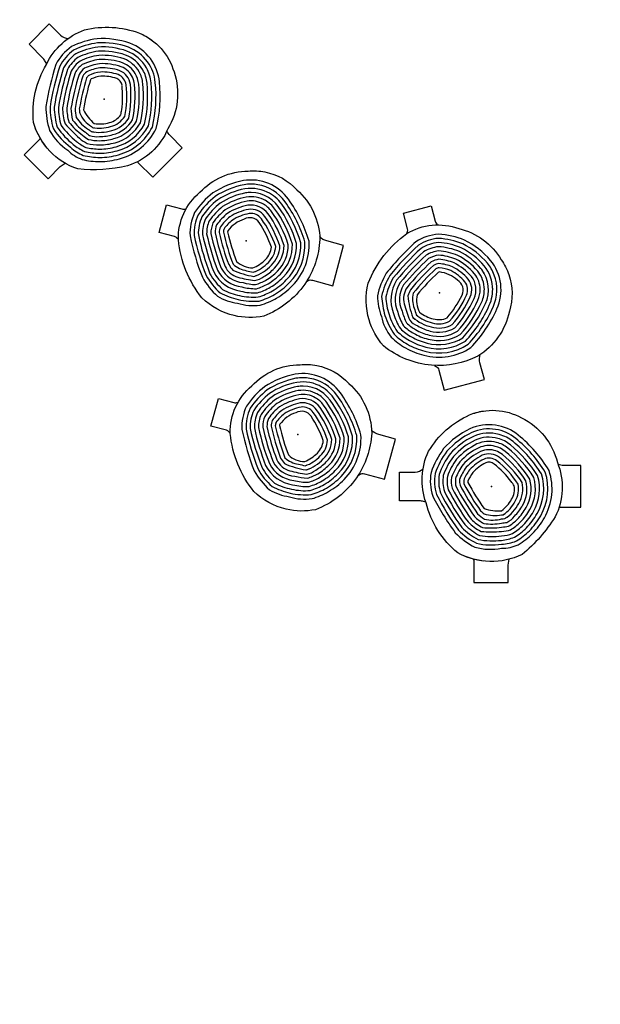
# Model space of a CAD drawing. Extents: x -13066 to 11593, y -10943 to 10353.
# Drawn here: x -10187 to -8421, y -5706 to -2710 of the extents above; entities that cross this region are included whole.
import ezdxf

# ---------------------------------------------------------------- set-up
doc = ezdxf.new("R2010")
doc.units = 0
doc.header["$LTSCALE"] = 500
doc.header["$MEASUREMENT"] = 0
doc.layers.get('0').update_dxf_attribs({"linetype": 'CONTINUOUS'})
doc.layers.get('Defpoints').update_dxf_attribs({"linetype": 'CONTINUOUS'})
for name, color, linetype in [('PW_CHECK', 220, 'CONTINUOUS'), ('PW_DIMS_ASTM', 30, 'CONTINUOUS'), ('PW_STRUCTURE', 140, 'CONTINUOUS')]:
    doc.layers.add(name, color=color, linetype=linetype)
doc.styles.get("Standard").update_dxf_attribs({"font": 'tahoma.ttf', "width": 0.9})
doc.dimstyles.new('PW_Metric', dxfattribs={"dimtxt": 175, "dimasz": 120, "dimexe": 50, "dimexo": 100, "dimgap": 80, "dimtad": 0, "dimtih": 1, "dimtoh": 1, "dimlfac": 0.001, "dimrnd": 0.01, "dimzin": 0, "dimtxsty": 'Standard', "dimblk": 'DOT', "dimcen": 0.09, "dimse1": 1, "dimse2": 1, "dimadec": 0, "dimazin": 0, "dimtfac": 1, "dimtofl": 0, "dimtmove": 0, "dimatfit": 3, "dimfxl": 1, "dimtolj": 1, "dimtzin": 0, "dimarcsym": 0})

# ---------------------------------------------------------------- blocks, each defined once
blk = doc.blocks.new('_Dot')
at = {"color": 0, "linetype": 'ByBlock', "lineweight": -2}
blk.add_line((-0.5, 0), (-1, 0), dxfattribs=at)
at = {"color": 0, "linetype": 'ByBlock', "const_width": 0.5}
blk.add_lwpolyline([(-0.25, 0, 1), (0.25, 0, 1)], format="xyb", close=True, dxfattribs=at)
blk = doc.blocks.new('*D4')
at = {"layer": 'Defpoints', "color": 0, "transparency": 16777216}
for p in [(11533.3, 10238), (-12010.4, -2116.3), (11533.3, -2781.3)]:
    blk.add_point(p, dxfattribs=at)
at = {"layer": 'PW_DIMS_ASTM', "color": 0, "lineweight": -2, "transparency": 16777216}
for p, q in [((-11890.4, 10238), (-657.6, 10238)), ((11413.3, 10238), (180.5, 10238))]:
    blk.add_line(p, q, dxfattribs=at)
at = {"layer": 'PW_DIMS_ASTM', "color": 0, "lineweight": -2, "transparency": 16777216, "xscale": 120, "yscale": 120, "zscale": 120, "rotation": 180}
blk.add_blockref('_Dot', (-12010.4, 10238), dxfattribs=at)
at = {"layer": 'PW_DIMS_ASTM', "color": 0, "lineweight": -2, "transparency": 16777216, "xscale": 120, "yscale": 120, "zscale": 120}
blk.add_blockref('_Dot', (11533.3, 10238), dxfattribs=at)
at = {"layer": 'PW_DIMS_ASTM', "color": 0, "transparency": 16777216, "insert": (-238.6, 10238), "char_height": 175, "attachment_point": 5}
blk.add_mtext('\\A1;23,54M', dxfattribs=at)
blk = doc.blocks.new('*D5')
at = {"layer": 'Defpoints', "color": 0, "transparency": 16777216}
for p in [(-1912, 9628.4), (-12670.8, -10882.6), (1058.6, -10882.6)]:
    blk.add_point(p, dxfattribs=at)
at = {"layer": 'PW_DIMS_ASTM', "color": 0, "lineweight": -2, "transparency": 16777216}
for p, q in [((-12670.8, 9508.4), (-12670.8, -436)), ((-12670.8, -10762.6), (-12670.8, -818.2))]:
    blk.add_line(p, q, dxfattribs=at)
at = {"layer": 'PW_DIMS_ASTM', "color": 0, "lineweight": -2, "transparency": 16777216, "xscale": 120, "yscale": 120, "zscale": 120}
for p, rotation in [((-12670.8, 9628.4), 90), ((-12670.8, -10882.6), 270)]:
    blk.add_blockref('_Dot', p, dxfattribs=dict(at, rotation=rotation))
at = {"layer": 'PW_DIMS_ASTM', "color": 0, "transparency": 16777216, "insert": (-12670.8, -627.1), "char_height": 175, "attachment_point": 5}
blk.add_mtext('\\A1;20,51M', dxfattribs=at)

msp = doc.modelspace()

# ---------------------------------------------------------------- linework, layer by layer
at = {"layer": 'PW_CHECK'}
for p in [(-9929.812, -2952.451), (-9498.76, -3383.503), (-8909.932, -3541.279), (-9340.984, -3972.331), (-8752.155, -4130.107)]:
    msp.add_point(p, dxfattribs=at)
at = {"layer": 'PW_STRUCTURE'}
for points in [[(-10104.971, -2844.884), (-10108.83, -2838.546, 0.01274235), (-10115.577, -2828.3), (-10158.778, -2785.099), (-10097.105, -2723.426), (-10062.97, -2757.56, 0.16436008), (-10039.451, -2767.443)], [(-10107.921, -3095.723, -0.09832186), (-10145.17, -3022.791, -0.16188583), (-10105.913, -2846.848, -0.19832055), (-9989.925, -2741.511, -0.15175725), (-9823.04, -2751.489, -0.05998313), (-9785.097, -2772.899, -0.05998313)], [(-9823.04, -2751.489, -0.22814639), (-9717.826, -2869.464, -0.2221511), (-9736.797, -3042.823, -0.22006761), (-9858.807, -3155.011, -0.08022433), (-10010.382, -3164.578, -0.24679418), (-10145.17, -3022.791)], [(-9789.724, -2828.978, 0.14196906), (-9852.363, -2782.139, 0.09901335), (-9951.514, -2768.371, 0.08253667), (-10029.55, -2792.402, 0.1246188), (-10077.147, -2846.872, 0.03965004), (-10107.546, -2974.48, 0.07987981), (-10096.239, -3047.616)], [(-9798.329, -2838.701, 0.1468011), (-9856.693, -2794.08, 0.09835497), (-9950.287, -2781.021, 0.08106584), (-10023.061, -2803.359, 0.12109286), (-10065.377, -2851.753, 0.03904435), (-10094.85, -2975.492, 0.07757145), (-10084.487, -3042.673)], [(-9801.527, -2857.224, 0.17575489), (-9861.025, -2806.019, 0.09761913), (-9949.059, -2793.672, 0.07940607), (-10016.551, -2814.31, 0.11696228), (-10053.619, -2856.675, 0.03839992), (-10082.149, -2976.484, 0.07492922), (-10072.748, -3037.667)], [(-9812.866, -2862.972, 0.17392637), (-9865.363, -2817.957, 0.09679091), (-9947.83, -2806.324, 0.07751703), (-10010.017, -2825.254, 0.11204665), (-10041.875, -2861.644, 0.03771156), (-10069.444, -2977.453, 0.07185507), (-10061.029, -3032.571)], [(-9824.204, -2868.732, 0.17163186), (-9869.707, -2829.892, 0.09585116), (-9946.601, -2818.978, 0.07534542), (-10003.451, -2836.19, 0.10608243), (-10030.148, -2866.672, 0.03697278), (-10056.733, -2978.396, 0.06819436), (-10049.339, -3027.336)], [(-9835.538, -2874.507, 0.16866365), (-9874.06, -2841.826, 0.09477467), (-9945.371, -2831.633, 0.07281884), (-9996.842, -2847.114, 0.09866704), (-10018.441, -2871.772, 0.0361752), (-10044.016, -2979.31, 0.06366969), (-10037.699, -3021.861)], [(-9857.739, -2866.857, 0.09606401), (-9878.424, -2853.755, 0.09352735), (-9944.141, -2844.29, 0.06983564), (-9990.174, -2858.022, 0.08914928), (-10006.761, -2876.964, 0.03530762), (-10031.291, -2980.191, 0.05764086), (-10026.167, -3015.879)], [(-9943.5, -3129.353, 0.06899836), (-9887.078, -3121.325, 0.21397906), (-9783.724, -3037.278, 0.085717), (-9774.657, -2901.24, 0.13311654), (-9798.329, -2838.701, 0.09602765)], [(-9943.299, -3142.052, 0.06869061), (-9883.688, -3133.564, 0.21600747), (-9771.723, -3041.669, 0.08656885), (-9762.021, -2899.961, 0.1381603), (-9789.724, -2828.978, 0.10310376)], [(-9850.644, -2907.307, 0.27394737), (-9882.805, -2865.679, 0.09206132), (-9942.909, -2856.95, 0.0662465), (-9983.421, -2868.907, 0.07639228), (-9995.116, -2882.276, 0.0343543), (-10018.558, -2981.033)], [(-9863.257, -2908.79, 0.27132541), (-9887.213, -2877.595, 0.09030538), (-9941.676, -2869.613, 0.06181776), (-9976.54, -2879.757, 0.05818755), (-9983.518, -2887.758, 0.03329148), (-10005.816, -2981.83)], [(-9944.506, -3065.854, 0.07138806), (-9904.006, -3060.119, 0.19775231), (-9843.67, -3014.627, 0.08000633), (-9837.838, -2907.601, 0.18212634), (-9857.739, -2866.857, 0.01279221)], [(-9944.305, -3078.554, 0.07074849), (-9900.624, -3072.361, 0.20219782), (-9831.692, -3019.284, 0.08140018), (-9825.201, -2906.336, 0.1099539), (-9835.538, -2874.507, 0.04206118)], [(-9944.103, -3091.254, 0.07020874), (-9897.24, -3084.603, 0.20588444), (-9819.707, -3023.865, 0.08264633), (-9812.565, -2905.066, 0.10755329), (-9824.204, -2868.732, 0.0618666)], [(-9943.902, -3103.954, 0.06974702), (-9893.854, -3096.844, 0.2089974), (-9807.717, -3028.384, 0.08376923), (-9799.929, -2903.793, 0.10570346), (-9812.866, -2862.972, 0.0762903)], [(-9943.701, -3116.653, 0.0693475), (-9890.467, -3109.085, 0.21166496), (-9795.722, -3032.852, 0.0847878), (-9787.293, -2902.517, 0.10423307), (-9801.527, -2857.224, 0.08731139)], [(-9875.898, -2910.071, 0.26458734), (-9891.667, -2889.496, 0.08814293), (-9940.44, -2882.28, 0.05614604), (-9969.442, -2890.549, 0.02948863), (-9971.994, -2893.494, 0.03275063), (-9993.38, -2984.463)], [(-9970.181, -3050.565, 0.12146688), (-9907.385, -3047.875, 0.19226875), (-9855.64, -3009.871, 0.07964484), (-9850.644, -2907.307, 0.07964484)], [(-9965.708, -3038.494, 0.11761643), (-9910.758, -3035.629, 0.18530289), (-9867.598, -3004.987, 0.07770747), (-9863.257, -2908.79, 0.06229572)], [(-9876.942, -2984.321, 0.06215315), (-9875.869, -2910.287)], [(-10056.733, -2978.396, 0.06819436), (-10049.339, -3027.336, 0.01455496), (-10005.234, -3071.339, 0.01789881)], [(-10044.016, -2979.31, 0.06366969), (-10037.699, -3021.861, 0.06147552), (-9995.773, -3061.877, -0.02176139)], [(-10031.291, -2980.191, 0.05764086), (-10026.167, -3015.879, 0.08140276), (-9986.906, -3053.01, -0.02666036)], [(-10018.558, -2981.033, 0.04642643), (-10015.134, -3007.532, 0.12863443), (-9977.919, -3044.023, -0.00738077)], [(-10005.816, -2981.83, 0.02571759), (-10004.511, -2995.284, 0.14775637), (-9969.074, -3035.178, -0.0124923)], [(-9993.38, -2984.463, 0.10692614), (-9960.369, -3026.473, 0.01252536)], [(-9960.325, -3026.524, 0.11068384), (-9914.125, -3023.381, 0.17609501), (-9879.542, -2999.926, 0.01323137), (-9876.942, -2984.321, 0.01323137)], [(-10096.239, -3047.616, 0.11145287), (-10041.209, -3107.314)], [(-10084.487, -3042.673, 0.08790427), (-10032.504, -3098.609, 0.06353012)], [(-10072.748, -3037.667, 0.07672869), (-10024.141, -3090.246)], [(-10061.029, -3032.571, 0.06612496), (-10014.559, -3080.663, 0.0635151)], [(-9986.906, -3053.01, 0.02492408), (-9974.351, -3062.669, 0.12839942), (-9944.506, -3065.854)], [(-9977.919, -3044.023, 0.0100524), (-9970.181, -3050.565, 0.01883367), (-9960.424, -3052.152)], [(-9969.074, -3035.178, -0.00385507), (-9965.708, -3038.494, 0.01082627), (-9960.639, -3039.314)], [(-9960.369, -3026.473, 0.00263998), (-9960.325, -3026.524)], [(-9828.989, -3142.682, -0.04123384), (-9827.396, -3144.45), (-9782.321, -3189.525), (-9692.654, -3099.858), (-9729.852, -3062.66, -0.09573873), (-9739.328, -3048.644, -0.09573873)], [(-10014.559, -3080.663, 0.04889992), (-9986.162, -3099.061, 0.05861402), (-9943.902, -3103.954)], [(-10005.234, -3071.339, 0.04118544), (-9982.295, -3086.923, 0.05691629), (-9944.103, -3091.254)], [(-9995.773, -3061.877, 0.02907668), (-9978.368, -3074.791, 0.05484942), (-9944.305, -3078.554)], [(-10041.209, -3107.314, 0.10890491), (-9997.56, -3135.499, 0.06230065), (-9943.299, -3142.052)], [(-10032.504, -3098.609, 0.08621512), (-9993.786, -3123.351, 0.06125196), (-9943.5, -3129.353)], [(-10024.141, -3090.246, 0.05562346), (-9989.989, -3111.204, 0.06003798), (-9943.701, -3116.653)], [(-9534.737, -3610.534, -0.13531425), (-9632.697, -3556.76, -0.14624558), (-9704.503, -3379.982, -0.2298558), (-9638.891, -3235.542, -0.20792801), (-9492.127, -3171.006, -0.07138735), (-9441.314, -3173.557, -0.0361401)], [(-9441.314, -3173.557, -0.15958064), (-9343.984, -3227.895, -0.21018509), (-9274.303, -3379.129, -0.13788718), (-9320.286, -3514.963, -0.15023737), (-9445.074, -3612.157, -0.10787739), (-9534.737, -3610.534)], [(-9429.121, -3209.223, 0.14196906), (-9506.788, -3199.979, 0.09901335), (-9599.539, -3237.631, 0.08253667), (-9655.104, -3297.46, 0.1246188), (-9669.089, -3368.431, 0.03965004), (-9631.612, -3494.142, 0.07987981), (-9585.251, -3551.826)], [(-9462.644, -3212.584, 0.08256221), (-9504.567, -3212.484, 0.09835497), (-9592.151, -3247.972, 0.08106584), (-9644.006, -3303.704, 0.12109286), (-9656.456, -3366.773, 0.03904435), (-9620.111, -3488.671, 0.07757145), (-9577.546, -3541.67)], [(-9425.22, -3239.586, 0.17575489), (-9502.35, -3224.99, 0.09761913), (-9584.762, -3258.314, 0.07940607), (-9632.893, -3309.933, 0.11696228), (-9643.813, -3365.156, 0.03839992), (-9608.616, -3483.179, 0.07492922), (-9569.883, -3531.465)], [(-9412.108, -3546.242, 0.06899836), (-9367.259, -3511.079, 0.21397906), (-9319.775, -3386.616, 0.085717), (-9379.942, -3264.27, 0.19826125), (-9462.644, -3212.584, 0.13097976)], [(-9405.584, -3557.14, 0.06869061), (-9358.203, -3519.984, 0.21600747), (-9307.186, -3384.418, 0.08656885), (-9369.639, -3256.844, 0.1381603), (-9429.121, -3209.223, 0.1347725)], [(-9483.887, -3236.203, 0.03986007), (-9500.137, -3237.498, 0.09679091), (-9577.372, -3268.657, 0.07751703), (-9621.763, -3316.144, 0.11204665), (-9631.157, -3363.588, 0.03771156), (-9597.128, -3477.666, 0.24274404), (-9514.825, -3536.219)], [(-9439.105, -3260.89, 0.17163186), (-9497.932, -3250.006, 0.09585116), (-9569.981, -3279.001, 0.07534542), (-9610.608, -3322.332, 0.10608243), (-9618.487, -3362.079, 0.03697278), (-9585.648, -3472.127, 0.2483607), (-9511.377, -3523.351, 0.06409459)], [(-9446.033, -3271.559, 0.16866365), (-9495.734, -3262.517, 0.09477467), (-9562.588, -3289.345, 0.07281884), (-9599.422, -3328.488, 0.09866704), (-9605.799, -3360.642, 0.0361752), (-9574.178, -3466.56, 0.25474393), (-9507.858, -3510.219, 0.05170352)], [(-9425.156, -3524.447, 0.06974702), (-9385.367, -3493.266, 0.2089974), (-9345.001, -3390.909, 0.08376923), (-9400.551, -3279.116, 0.27383056), (-9495.984, -3236.918, 0.12052407)], [(-9431.68, -3513.55, 0.07020874), (-9394.42, -3484.358, 0.20588444), (-9357.644, -3392.991, 0.08264633), (-9410.858, -3286.537, 0.11302504), (-9440.796, -3259.94, 0.11302504)], [(-9418.632, -3535.345, 0.0693475), (-9376.314, -3502.173, 0.21166496), (-9332.379, -3388.782, 0.0847878), (-9390.246, -3271.694, 0.126338), (-9434.073, -3234.849, 0.126338)], [(-9704.514, -3379.556), (-9708.971, -3374.843, 0.12721626), (-9716.102, -3370.371), (-9763.328, -3357.717), (-9740.754, -3273.469), (-9694.126, -3285.963, 0.14738384), (-9680.814, -3285.553, 0.14738384)], [(-9493.549, -3275.03, 0.09352735), (-9555.194, -3299.692, 0.06983564), (-9588.194, -3334.6, 0.08914928), (-9593.088, -3359.298, 0.03530762), (-9562.718, -3460.96, 0.20991725), (-9523.615, -3493.777, 0.03700252)], [(-9491.381, -3287.547, 0.09206132), (-9547.797, -3310.039, 0.0662465), (-9576.903, -3340.651, 0.07639228), (-9580.346, -3358.076, 0.0343543), (-9551.27, -3455.323)], [(-9444.728, -3491.754, 0.07138806), (-9412.522, -3466.537, 0.19775231), (-9383.015, -3396.972, 0.08000633), (-9431.477, -3301.37, 0.28314418), (-9493.549, -3275.03, 0.08876152)], [(-9474.609, -3491.351, 0.12146688), (-9421.57, -3457.623, 0.19226875), (-9395.759, -3398.839, 0.07843236), (-9441.792, -3308.78, 0.2821064), (-9491.381, -3287.547, 0.06702176)], [(-9438.204, -3502.652, 0.07074849), (-9403.472, -3475.449, 0.20219782), (-9370.313, -3395.017, 0.08140018), (-9421.167, -3293.955, 0.1099539), (-9446.033, -3271.559, 0.10297249)], [(-9009.39, -3361.117), (-9007.538, -3354.901, 0.12721626), (-9007.23, -3346.489), (-9019.884, -3299.263), (-8935.637, -3276.689), (-8923.143, -3323.317, 0.14738384), (-8916.131, -3334.64, 0.14738384)], [(-9489.241, -3300.07, 0.09030538), (-9540.398, -3320.389, 0.06181776), (-9565.519, -3346.607, 0.05818755), (-9567.562, -3357.025, 0.03498204), (-9538.103, -3454.235, 0.03498204)], [(-9504.586, -3317.148, 0.15225003), (-9553.976, -3352.404, 0.02948863), (-9554.714, -3356.23, 0.03275063), (-9527.75, -3445.705)], [(-9458.789, -3327.838, 0.38942392), (-9504.586, -3317.148, 5.2586653)], [(-9476.769, -3478.66, 0.11761643), (-9430.614, -3448.705, 0.18530289), (-9408.558, -3400.588, 0.07663378), (-9452.111, -3316.183, 0.28052643), (-9489.241, -3300.07, 0.02900421)], [(-9478.093, -3465.603, 0.11068384), (-9439.654, -3439.781, 0.17609501), (-9421.431, -3402.177, 0.06596568), (-9458.789, -3327.838, 0.03363484)], [(-9124.534, -3623.637, -0.13531425), (-9126.945, -3511.914, -0.14624558), (-9009.754, -3361.339, -0.2298558), (-8851.859, -3345.942, -0.20792801), (-8722.587, -3440.775, -0.07138735), (-8699.39, -3486.056, -0.0361401)], [(-9315.483, -3507.696), (-9309.744, -3504.212, -0.23987206), (-9296.667, -3503.233), (-9235.094, -3519.732), (-9202.274, -3397.244), (-9253.087, -3383.629, -0.14462228), (-9274.637, -3370.445)], [(-8724.181, -3514.448, 0.14196906), (-8755.009, -3442.565, 0.09901335), (-8833.992, -3381.066, 0.08253667), (-8913.588, -3362.859, 0.1246188), (-8982.043, -3386.233, 0.03965004), (-9072.174, -3481.545, 0.07987981), (-9098.949, -3550.537)], [(-8743.853, -3487.097, 0.08256221), (-8764.728, -3450.741, 0.09835497), (-8839.254, -3392.635, 0.08106584), (-8913.447, -3375.593, 0.12109286), (-8974.291, -3396.345, 0.03904435), (-9061.685, -3488.77, 0.07757145), (-9086.301, -3552.132)], [(-8748.526, -3533.008, 0.17575489), (-8774.45, -3458.914, 0.09761913), (-8844.516, -3404.205, 0.07940607), (-8913.285, -3388.331, 0.11696228), (-8966.569, -3406.486, 0.03839992), (-9051.182, -3495.979, 0.07492922), (-9073.632, -3553.666)], [(-8774.929, -3480.51, 0.03986007), (-8784.176, -3467.083, 0.09679091), (-8849.778, -3415.776, 0.07751703), (-8913.099, -3401.076, 0.11204665), (-8958.884, -3416.662, 0.03771156), (-9040.663, -3503.171, 0.24274404), (-9050.22, -3603.725)], [(-8773.918, -3531.636, 0.17163186), (-8793.906, -3475.248, 0.09585116), (-8855.04, -3427.349, 0.07534542), (-8912.88, -3413.83, 0.10608243), (-8951.241, -3426.88, 0.03697278), (-9030.127, -3510.344, 0.2483607), (-9037.352, -3600.277, 0.06409459)], [(-8786.622, -3530.97, 0.16866365), (-8803.642, -3483.406, 0.09477467), (-8860.303, -3438.923, 0.07281884), (-8912.618, -3426.595, 0.09866704), (-8943.653, -3437.15, 0.0361752), (-9019.57, -3517.494, 0.25474393), (-9024.22, -3596.758, 0.05170352)], [(-8813.386, -3491.555, 0.09352735), (-8865.566, -3450.5, 0.06983564), (-8912.298, -3439.376, 0.08914928), (-8936.133, -3447.486, 0.03530762), (-9008.991, -3524.619, 0.20991725), (-9017.86, -3574.891, 0.03700252)], [(-9551.27, -3455.323, 0.03570861), (-9539.14, -3471.935, 0.03570861)], [(-9539.14, -3471.935, 0.06715347), (-9474.609, -3491.351, 0.01883367), (-9465.364, -3487.847)], [(-9538.103, -3454.235, 0.14357396), (-9497.082, -3473.948, -0.01701693), (-9476.769, -3478.66, 0.01082627), (-9471.97, -3476.837)], [(-9527.75, -3445.705, 0.18515184), (-9478.093, -3465.603)], [(-8823.142, -3499.691, 0.09206132), (-8870.829, -3462.08, 0.0662465), (-8911.892, -3452.179, 0.07639228), (-8928.705, -3457.91, 0.0343543), (-8998.385, -3531.714)], [(-8995.191, -3675.494, 0.06974702), (-8948.293, -3694.361, 0.2089974), (-8839.466, -3678.142, 0.08376923), (-8770.426, -3574.137, 0.27383056), (-8781.597, -3470.39, 0.12052407)], [(-8832.917, -3507.807, 0.09030538), (-8876.092, -3473.663, 0.06181776), (-8911.358, -3465.016, 0.05818755), (-8921.402, -3468.455, 0.03498204), (-8990.859, -3542.573, 0.03498204)], [(-9523.615, -3493.777, 0.02967023), (-9472.167, -3503.919, 0.12839942), (-9444.728, -3491.754)], [(-9507.858, -3510.219, 0.0521159), (-9469.585, -3516.425, 0.05484942), (-9438.204, -3502.652)], [(-8699.39, -3486.056, -0.15958064), (-8697.783, -3597.515, -0.21018509), (-8793.915, -3733.477, -0.13788718), (-8934.542, -3761.572, -0.15023737), (-9081.109, -3702.1, -0.10787739), (-9124.534, -3623.637)], [(-9007.542, -3697.692, 0.06899836), (-8954.665, -3718.95, 0.21397906), (-8823.135, -3697.841, 0.085717), (-8747.263, -3584.562, 0.19826125), (-8743.853, -3487.097, 0.13097976)], [(-8991.255, -3616.119, 0.12146688), (-8935.526, -3645.188, 0.19226875), (-8871.712, -3638.148, 0.07843236), (-8816.735, -3553.253, 0.2821064), (-8823.142, -3499.691, 0.06702176)], [(-8855.38, -3503.056, 0.15225003), (-8910.607, -3477.911, 0.02948863), (-8914.29, -3479.185, 0.03275063), (-8978.295, -3547.274)], [(-8976.664, -3642.197, 0.07138806), (-8938.723, -3657.48, 0.19775231), (-8863.724, -3648.251, 0.08000633), (-8805.161, -3558.481, 0.28314418), (-8813.386, -3491.555, 0.08876152)], [(-8841.738, -3548.062, 0.38942392), (-8855.38, -3503.056, 5.2586653)], [(-9569.883, -3531.465, 0.0752339), (-9518.39, -3549.526, 0.02009605)], [(-9514.825, -3536.219, 0.07375997), (-9464.2, -3541.341, 0.05861402), (-9425.156, -3524.447)], [(-9511.377, -3523.351, 0.06671636), (-9466.92, -3528.895, 0.05691629), (-9431.68, -3513.55)], [(-9013.717, -3708.79, 0.06869061), (-8957.85, -3731.245, 0.21600747), (-8814.937, -3707.644, 0.08656885), (-8735.681, -3589.772, 0.1381603), (-8724.181, -3514.448, 0.1347725)], [(-8998.385, -3531.714, 0.03570861), (-9006.706, -3550.525, 0.03570861)], [(-9001.366, -3686.593, 0.0693475), (-8951.48, -3706.656, 0.21166496), (-8831.313, -3688.008, 0.0847878), (-8758.845, -3579.35, 0.126338), (-8748.849, -3522.973, 0.126338)], [(-8989.015, -3664.396, 0.07020874), (-8945.105, -3682.067, 0.20588444), (-8847.59, -3668.233, 0.08264633), (-8782.005, -3568.921, 0.11302504), (-8773.941, -3529.696, 0.11302504)], [(-8982.84, -3653.297, 0.07074849), (-8941.915, -3669.774, 0.20219782), (-8855.679, -3658.274, 0.08140018), (-8793.584, -3563.703, 0.1099539), (-8786.622, -3530.97, 0.10297249)], [(-8981.345, -3607.902, 0.11761643), (-8932.325, -3632.896, 0.18530289), (-8879.626, -3627.939, 0.07663378), (-8828.306, -3548.018, 0.28052643), (-8832.917, -3507.807, 0.02900421)], [(-9585.251, -3551.826, 0.09402563), (-9524.741, -3572.822, 0.04582865)], [(-9577.546, -3541.67, 0.0474829), (-9522.415, -3561.962, 0.02560201)], [(-9524.741, -3572.822, 0.11361479), (-9455.852, -3578.596, 0.06230065), (-9405.584, -3557.14)], [(-9522.415, -3561.962, 0.07359762), (-9458.657, -3566.187, 0.06125196), (-9412.108, -3546.242)], [(-9518.39, -3549.526, 0.07952499), (-9461.442, -3553.77, 0.06003798), (-9418.632, -3535.345)], [(-9098.949, -3550.537, 0.09402563), (-9086.877, -3613.438, 0.04582865)], [(-9086.301, -3552.132, 0.0474829), (-9076.309, -3610.022, 0.02560201)], [(-9073.632, -3553.666, 0.0752339), (-9063.526, -3607.29, 0.02009605)], [(-9006.706, -3550.525, 0.06715347), (-8991.255, -3616.119, 0.01883367), (-8983.598, -3622.372)], [(-8990.859, -3542.573, 0.14357396), (-8987.42, -3587.955, -0.01701693), (-8981.345, -3607.902, 0.01082627), (-8977.366, -3611.146)], [(-8978.295, -3547.274, 0.18515184), (-8970.699, -3600.227)], [(-8970.699, -3600.227, 0.11068384), (-8929.117, -3620.605, 0.17609501), (-8887.439, -3617.584, 0.06596568), (-8841.738, -3548.062, 0.03363484)], [(-9017.86, -3574.891, 0.02967023), (-9000.918, -3624.517, 0.12839942), (-8976.664, -3642.197)], [(-9086.877, -3613.438, 0.11361479), (-9057.433, -3675.985, 0.06230065), (-9013.717, -3708.79)], [(-9076.309, -3610.022, 0.07359762), (-9048.09, -3667.351, 0.06125196), (-9007.542, -3697.692)], [(-9063.526, -3607.29, 0.07952499), (-9038.728, -3658.731, 0.06003798), (-9001.366, -3686.593)], [(-9050.22, -3603.725, 0.07375997), (-9029.343, -3650.128, 0.05861402), (-8995.191, -3675.494)], [(-9037.352, -3600.277, 0.06671636), (-9019.924, -3641.549, 0.05691629), (-8989.015, -3664.396)], [(-9024.22, -3596.758, 0.0521159), (-9010.458, -3633.006, 0.05484942), (-8982.84, -3653.297)], [(-8925.848, -3762.098), (-8919.961, -3765.326, -0.23987206), (-8912.575, -3776.161), (-8896.076, -3837.735), (-8773.589, -3804.914), (-8787.204, -3754.101, -0.14462228), (-8786.561, -3728.846)], [(-9376.961, -4199.362, -0.13531425), (-9474.921, -4145.589, -0.14624558), (-9546.727, -3968.81, -0.2298558), (-9481.115, -3824.371, -0.20792801), (-9334.35, -3759.835, -0.07138735), (-9283.538, -3762.385, -0.0361401)], [(-9283.538, -3762.385, -0.15958064), (-9186.207, -3816.724, -0.21018509), (-9116.527, -3967.957, -0.13788718), (-9162.51, -4103.791, -0.15023737), (-9287.298, -4200.985, -0.10787739), (-9376.961, -4199.362)], [(-9271.345, -3798.051, 0.14196906), (-9349.012, -3788.807, 0.09901335), (-9441.763, -3826.459, 0.08253667), (-9497.328, -3886.288, 0.1246188), (-9511.313, -3957.259, 0.03965004), (-9473.836, -4082.97, 0.07987981), (-9427.475, -4140.655)], [(-9304.868, -3801.412, 0.08256221), (-9346.791, -3801.312, 0.09835497), (-9434.375, -3836.8, 0.08106584), (-9486.23, -3892.532, 0.12109286), (-9498.68, -3955.602, 0.03904435), (-9462.335, -4077.499, 0.07757145), (-9419.769, -4130.498)], [(-9254.332, -4135.071, 0.06899836), (-9209.483, -4099.908, 0.21397906), (-9161.999, -3975.444, 0.085717), (-9222.166, -3853.098, 0.19826125), (-9304.868, -3801.412, 0.13097976)], [(-9247.808, -4145.968, 0.06869061), (-9200.427, -4108.813, 0.21600747), (-9149.41, -3973.246, 0.08656885), (-9211.863, -3845.673, 0.1381603), (-9271.345, -3798.051, 0.1347725)], [(-9267.443, -3828.415, 0.17575489), (-9344.573, -3813.819, 0.09761913), (-9426.986, -3847.143, 0.07940607), (-9475.117, -3898.762, 0.11696228), (-9486.037, -3953.985, 0.03839992), (-9450.84, -4072.008, 0.07492922), (-9412.106, -4120.293)], [(-9326.111, -3825.031, 0.03986007), (-9342.361, -3826.326, 0.09679091), (-9419.596, -3857.485, 0.07751703), (-9463.986, -3904.973, 0.11204665), (-9473.381, -3952.417, 0.03771156), (-9439.352, -4066.494, 0.24274404), (-9357.048, -4125.048)], [(-9267.379, -4113.276, 0.06974702), (-9227.591, -4082.095, 0.2089974), (-9187.225, -3979.738, 0.08376923), (-9242.775, -3867.945, 0.27383056), (-9338.208, -3825.746, 0.12052407)], [(-9260.855, -4124.173, 0.0693475), (-9218.537, -4091.002, 0.21166496), (-9174.603, -3977.61, 0.0847878), (-9232.47, -3860.522, 0.126338), (-9276.296, -3823.677, 0.126338)], [(-9546.738, -3968.384), (-9551.195, -3963.672, 0.12721626), (-9558.326, -3959.199), (-9605.552, -3946.545), (-9582.978, -3862.298), (-9536.35, -3874.792, 0.14738384), (-9523.038, -3874.381, 0.14738384)], [(-9281.329, -3849.719, 0.17163186), (-9340.155, -3838.835, 0.09585116), (-9412.205, -3867.829, 0.07534542), (-9452.832, -3911.16, 0.10608243), (-9460.711, -3950.907, 0.03697278), (-9427.872, -4060.956, 0.2483607), (-9353.6, -4112.18, 0.06409459)], [(-9288.257, -3860.387, 0.16866365), (-9337.958, -3851.345, 0.09477467), (-9404.812, -3878.174, 0.07281884), (-9441.646, -3917.316, 0.09866704), (-9448.023, -3949.47, 0.0361752), (-9416.402, -4055.389, 0.25474393), (-9350.082, -4099.048, 0.05170352)], [(-9286.952, -4080.582, 0.07138806), (-9254.746, -4055.366, 0.19775231), (-9225.239, -3985.801, 0.08000633), (-9273.701, -3890.198, 0.28314418), (-9335.773, -3863.859, 0.08876152)], [(-9280.428, -4091.48, 0.07074849), (-9245.696, -4064.277, 0.20219782), (-9212.537, -3983.845, 0.08140018), (-9263.39, -3882.783, 0.1099539), (-9288.257, -3860.387, 0.10297249)], [(-9273.904, -4102.378, 0.07020874), (-9236.644, -4073.187, 0.20588444), (-9199.868, -3981.82, 0.08264633), (-9253.082, -3875.365, 0.11302504), (-9283.02, -3848.768, 0.11302504)], [(-9335.773, -3863.859, 0.09352735), (-9397.418, -3888.52, 0.06983564), (-9430.418, -3923.429, 0.08914928), (-9435.312, -3948.126, 0.03530762), (-9404.942, -4049.789, 0.20991725), (-9365.839, -4082.606, 0.03700252)], [(-9333.605, -3876.376, 0.09206132), (-9390.021, -3898.868, 0.0662465), (-9419.127, -3929.479, 0.07639228), (-9422.57, -3946.905, 0.0343543), (-9393.494, -4044.152)], [(-9331.464, -3888.899, 0.09030538), (-9382.621, -3909.218, 0.06181776), (-9407.743, -3935.435, 0.05818755), (-9409.786, -3945.853, 0.03498204), (-9380.327, -4043.063, 0.03498204)], [(-9316.832, -4080.179, 0.12146688), (-9263.794, -4046.452, 0.19226875), (-9237.983, -3987.667, 0.07843236), (-9284.016, -3897.608, 0.2821064), (-9333.605, -3876.376, 0.06702176)], [(-9318.993, -4067.489, 0.11761643), (-9272.838, -4037.534, 0.18530289), (-9250.782, -3989.416, 0.07663378), (-9294.335, -3905.011, 0.28052643), (-9331.464, -3888.899, 0.02900421)], [(-9346.81, -3905.976, 0.15225003), (-9396.2, -3941.232, 0.02948863), (-9396.938, -3945.059, 0.03275063), (-9369.974, -4034.533)], [(-9301.013, -3916.666, 0.38942392), (-9346.81, -3905.976, 5.2586653)], [(-9320.317, -4054.432, 0.11068384), (-9281.878, -4028.61, 0.17609501), (-9263.655, -3991.005, 0.06596568), (-9301.013, -3916.666, 0.03363484)], [(-8776.789, -4357.359, -0.09832186), (-8854.698, -4332.127, -0.16188583), (-8951.35, -4179.957, -0.19832055), (-8943.818, -4023.457, -0.15175725), (-8818.758, -3912.507, -0.05998313), (-8776.789, -3900.815, -0.05998313)], [(-8818.758, -3912.507, -0.22814639), (-8660.939, -3921.53, -0.2221511), (-8551.77, -4057.528, -0.22006761), (-8558.715, -4223.131, -0.08022433), (-8659.13, -4337.075, -0.24679418), (-8854.698, -4332.127)], [(-8740.406, -3943.742, 0.14196906), (-8817.819, -3954.914, 0.09901335), (-8897.665, -4015.289, 0.08253667), (-8935.852, -4087.461, 0.1246188), (-8930.992, -4159.633, 0.03965004), (-8862.255, -4271.361, 0.07987981), (-8802.544, -4315.081)], [(-8627.623, -4273.712, 0.06869061), (-8591.474, -4225.56, 0.21600747), (-8577.283, -4081.409, 0.08656885), (-8670.626, -3974.345, 0.1381603), (-8740.406, -3943.742, 0.10310376)], [(-9157.707, -4096.524), (-9151.968, -4093.04, -0.23987206), (-9138.891, -4092.062), (-9077.318, -4108.56), (-9044.498, -3986.073), (-9095.311, -3972.457, -0.14462228), (-9116.861, -3959.273)], [(-8739.616, -3956.702, 0.1468011), (-8812.437, -3966.419, 0.09835497), (-8887.852, -4023.366, 0.08106584), (-8923.516, -4090.62, 0.12109286), (-8919.218, -4154.762, 0.03904435), (-8852.562, -4263.1, 0.07757145), (-8797.73, -4303.276)], [(-8728.779, -3972.061, 0.17575489), (-8807.059, -3977.925, 0.09761913), (-8878.038, -4031.443, 0.07940607), (-8911.17, -4093.761, 0.11696228), (-8907.424, -4149.928, 0.03839992), (-8842.88, -4254.82, 0.07492922), (-8792.969, -4291.436)], [(-8732.733, -3984.144, 0.17392637), (-8801.685, -3989.434, 0.09679091), (-8868.223, -4039.521, 0.07751703), (-8898.81, -4096.88, 0.11204665), (-8895.606, -4145.138, 0.03771156), (-8833.21, -4246.521, 0.07185507), (-8788.286, -4279.545)], [(-8636.745, -4264.874, 0.06899836), (-8602.526, -4219.302, 0.21397906), (-8588.874, -4086.79, 0.085717), (-8678.656, -3984.184, 0.13311654), (-8739.616, -3956.702, 0.09602765)], [(-8645.868, -4256.037, 0.0693475), (-8613.577, -4213.043, 0.21166496), (-8600.488, -4092.144, 0.0847878), (-8686.687, -3994.022, 0.10423307), (-8728.779, -3972.061, 0.08731139)], [(-8736.677, -3996.233, 0.17163186), (-8796.317, -4000.945, 0.09585116), (-8858.407, -4047.599, 0.07534542), (-8886.435, -4099.969, 0.10608243), (-8883.758, -4140.401, 0.03697278), (-8823.555, -4238.2, 0.06819436), (-8783.722, -4267.577)], [(-8740.608, -4008.331, 0.16866365), (-8790.956, -4012.461, 0.09477467), (-8848.589, -4055.678, 0.07281884), (-8874.037, -4103.02, 0.09866704), (-8871.874, -4135.729, 0.0361752), (-8813.917, -4229.854, 0.06366969), (-8779.362, -4255.476)], [(-8673.235, -4229.523, 0.07074849), (-8646.727, -4194.258, 0.20219782), (-8635.515, -4107.984, 0.08140018), (-8710.793, -4023.528, 0.1099539), (-8740.608, -4008.331, 0.04206118)], [(-8664.112, -4238.361, 0.07020874), (-8635.678, -4200.521, 0.20588444), (-8623.802, -4102.749, 0.08264633), (-8702.755, -4013.695, 0.10755329), (-8736.677, -3996.233, 0.0618666)], [(-8654.99, -4247.199, 0.06974702), (-8624.628, -4206.783, 0.2089974), (-8612.128, -4097.466, 0.08376923), (-8694.72, -4003.859, 0.10570346), (-8732.733, -3984.144, 0.0762903)], [(-9380.327, -4043.063, 0.14357396), (-9339.306, -4062.776, -0.01701693), (-9318.993, -4067.489, 0.01082627), (-9314.194, -4065.665)], [(-9369.974, -4034.533, 0.18515184), (-9320.317, -4054.432)], [(-8761.716, -4018.62, 0.09606401), (-8785.607, -4023.982, 0.09352735), (-8838.768, -4063.758, 0.06983564), (-8861.609, -4106.018, 0.08914928), (-8859.944, -4131.141, 0.03530762), (-8804.296, -4221.479, 0.05764086), (-8775.438, -4243.091)], [(-8728.096, -4042.206, 0.27394737), (-8780.273, -4035.512, 0.09206132), (-8828.945, -4071.839, 0.0662465), (-8849.137, -4108.941, 0.07639228), (-8847.953, -4126.663, 0.0343543), (-8794.698, -4213.071)], [(-8682.357, -4220.685, 0.07138806), (-8657.775, -4187.993, 0.19775231), (-8647.278, -4113.161, 0.08000633), (-8718.833, -4033.359, 0.18212634), (-8761.716, -4018.62, 0.01279221)], [(-8711.324, -4228.03, 0.12146688), (-8668.822, -4181.724, 0.19226875), (-8659.105, -4118.262, 0.07964484), (-8728.096, -4042.206, 0.07964484)], [(-9393.494, -4044.152, 0.03570861), (-9381.364, -4060.764, 0.03570861)], [(-9381.364, -4060.764, 0.06715347), (-9316.832, -4080.179, 0.01883367), (-9307.588, -4076.675)], [(-8735.967, -4052.174, 0.27132541), (-8774.964, -4047.054, 0.09030538), (-8819.119, -4079.921, 0.06181776), (-8836.599, -4111.747, 0.05818755), (-8835.876, -4122.339, 0.03329148), (-8785.124, -4204.624)], [(-8743.999, -4062.017, 0.26458734), (-8769.699, -4058.619, 0.08814293), (-8809.289, -4088.005, 0.05614604), (-8823.949, -4114.359, 0.02948863), (-8823.671, -4118.246, 0.03275063), (-8774.468, -4197.693)], [(-8692.235, -4115.258, 0.06215315), (-8743.826, -4062.15)], [(-8716.696, -4216.331, 0.11761643), (-8679.866, -4175.451, 0.18530289), (-8671.015, -4123.264, 0.07770747), (-8735.967, -4052.174, 0.06229572)], [(-8546.349, -4193.329, -0.04123384), (-8543.972, -4193.452), (-8480.227, -4193.452), (-8480.227, -4066.644), (-8532.832, -4066.644, -0.09573873), (-8549.444, -4063.434, -0.09573873)], [(-9365.839, -4082.606, 0.02967023), (-9314.391, -4092.747, 0.12839942), (-9286.952, -4080.582)], [(-9353.6, -4112.18, 0.06671636), (-9309.144, -4117.723, 0.05691629), (-9273.904, -4102.378)], [(-9350.082, -4099.048, 0.0521159), (-9311.809, -4105.253, 0.05484942), (-9280.428, -4091.48)], [(-8952.072, -4177.902), (-8959.283, -4176.15, 0.01274235), (-8971.299, -4173.675), (-9032.394, -4173.675), (-9032.394, -4086.456), (-8984.121, -4086.456, 0.16436008), (-8960.502, -4076.814)], [(-9419.769, -4130.498, 0.0474829), (-9364.639, -4150.79, 0.02560201)], [(-9412.106, -4120.293, 0.0752339), (-9360.614, -4138.354, 0.02009605)], [(-9360.614, -4138.354, 0.07952499), (-9303.666, -4142.598, 0.06003798), (-9260.855, -4124.173)], [(-9357.048, -4125.048, 0.07375997), (-9306.424, -4130.169, 0.05861402), (-9267.379, -4113.276)], [(-8721.353, -4204.061, 0.11068384), (-8690.908, -4169.171, 0.17609501), (-8683.039, -4128.131, 0.01323137), (-8692.235, -4115.258, 0.01323137)], [(-9427.475, -4140.655, 0.09402563), (-9366.965, -4161.65, 0.04582865)], [(-9366.965, -4161.65, 0.11361479), (-9298.076, -4167.424, 0.06230065), (-9247.808, -4145.968)], [(-9364.639, -4150.79, 0.07359762), (-9300.881, -4155.016, 0.06125196), (-9254.332, -4135.071)], [(-8804.296, -4221.479, 0.05764086), (-8775.438, -4243.091, 0.08140276), (-8721.421, -4241.585, -0.02666036)], [(-8794.698, -4213.071, 0.04642643), (-8773.539, -4229.388, 0.12863443), (-8721.421, -4228.875, -0.00738077)], [(-8785.124, -4204.624, 0.02571759), (-8774.688, -4213.216, 0.14775637), (-8721.421, -4216.366, -0.0124923)], [(-8774.468, -4197.693, 0.10692614), (-8721.421, -4204.055, 0.01252536)], [(-8721.421, -4204.055, 0.00263998), (-8721.353, -4204.061)], [(-8721.421, -4216.366, -0.00385507), (-8716.696, -4216.331, 0.01082627), (-8712.532, -4213.327)], [(-8721.421, -4241.585, 0.02492408), (-8705.713, -4239.537, 0.12839942), (-8682.357, -4220.685)], [(-8721.421, -4228.875, 0.0100524), (-8711.324, -4228.03, 0.01883367), (-8703.301, -4222.253)], [(-8823.555, -4238.2, 0.06819436), (-8783.722, -4267.577, 0.01455496), (-8721.421, -4267.505, 0.01789881)], [(-8813.917, -4229.854, 0.06366969), (-8779.362, -4255.476, 0.06147552), (-8721.421, -4254.125, -0.02176139)], [(-8721.421, -4254.125, 0.02907668), (-8699.982, -4250.949, 0.05484942), (-8673.235, -4229.523)], [(-8721.421, -4267.505, 0.04118544), (-8694.18, -4262.304, 0.05691629), (-8664.112, -4238.361)], [(-8721.421, -4280.693, 0.04889992), (-8688.331, -4273.622, 0.05861402), (-8654.99, -4247.199)], [(-8788.286, -4279.545, 0.06612496), (-8721.421, -4280.693, 0.0635151)], [(-8721.421, -4294.244, 0.05562346), (-8682.451, -4284.914, 0.06003798), (-8645.868, -4256.037)], [(-8721.421, -4306.071, 0.08621512), (-8676.547, -4296.188, 0.06125196), (-8636.745, -4264.874)], [(-8721.421, -4318.382, 0.10890491), (-8670.625, -4307.447, 0.06230065), (-8627.623, -4273.712)], [(-8797.73, -4303.276, 0.08790427), (-8721.421, -4306.071, 0.06353012)], [(-8792.969, -4291.436, 0.07672869), (-8721.421, -4294.244)], [(-8802.544, -4315.081, 0.11145287), (-8721.421, -4318.382)]]:
    msp.add_lwpolyline(points, format="xyb", dxfattribs=at)
for points in [[(-10125.631, -3069.431), (-10126.23, -3073.498), (-10174.021, -3121.289), (-10119.978, -3175.332)], [(-10119.978, -3175.332), (-10100.829, -3194.48), (-10063.637, -3157.288), (-10048.522, -3147.243)], [(-8807.903, -4351.289), (-8805.45, -4354.589), (-8805.45, -4422.176), (-8729.022, -4422.176)], [(-8729.022, -4422.176), (-8701.942, -4422.176), (-8701.942, -4369.578), (-8698.357, -4351.787)]]:
    msp.add_lwpolyline(points, dxfattribs=at)

# ---------------------------------------------------------------- dimensions: what is measured, and where the dimension line sits
at = {"layer": 'PW_DIMS_ASTM'}
dim = msp.add_linear_dim(base=(11533.259, 10237.985), p1=(-12010.373, -2116.262), p2=(11533.259, -2781.273), dimstyle='PW_Metric', override={"dimpost": 'M\\X'}, dxfattribs=at)
dim.commit()
dim.dimension.update_dxf_attribs({"geometry": '*D4', "text_midpoint": (-238.557, 10237.985)})
dim = msp.add_linear_dim(base=(-12670.773, -10882.582), p1=(-1911.99, 9628.385), p2=(1058.602, -10882.582), angle=90, dimstyle='PW_Metric', override={"dimpost": 'M\\X'}, dxfattribs=at)
dim.commit()
dim.dimension.update_dxf_attribs({"geometry": '*D5', "text_midpoint": (-12670.773, -627.099)})

doc.saveas('drawing.dxf')
